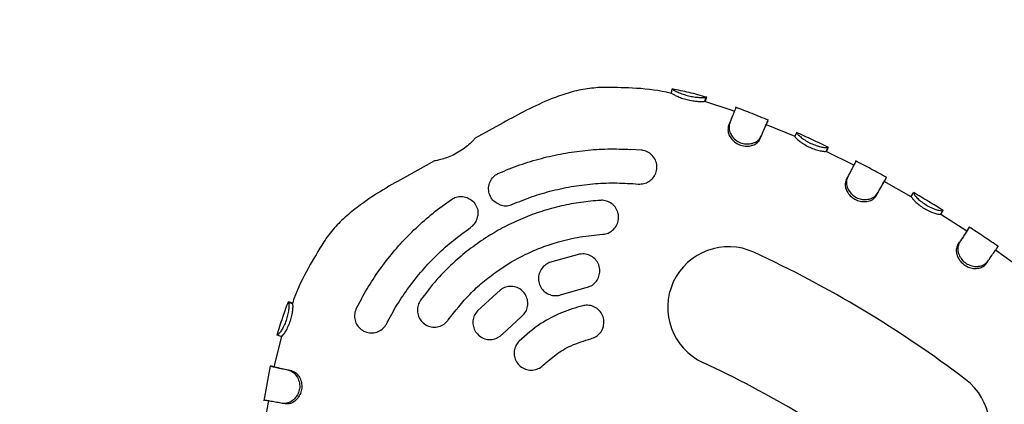
# Model space of a CAD drawing. Units: millimetres. Extents: x 2274 to 22541, y 884 to 13895.
# Drawn here: x 5614 to 5845, y 7194 to 7284 of the extents above; entities that cross this region are included whole.
import ezdxf

# ---------------------------------------------------------------- set-up
doc = ezdxf.new("R2010")
doc.units = ezdxf.units.MM
doc.layers.add('Dimensions', color=7, linetype='Continuous')
doc.styles.get("Standard").update_dxf_attribs({"font": 'arial.ttf'})
doc.dimstyles.new('Leikkiset keinu', dxfattribs={"dimtxt": 150, "dimasz": 2.5, "dimexe": 0.06, "dimexo": 0.625, "dimtad": 0, "dimtih": 1, "dimtoh": 1, "dimdec": 0, "dimtxsty": 'Standard', "dimcen": 2.5, "dimadec": 0, "dimazin": 0, "dimtfac": 1, "dimtmove": 0, "dimatfit": 3, "dimfxl": 1, "dimarcsym": 0})

# ---------------------------------------------------------------- blocks, each defined once
blk = doc.blocks.new('*D10')
at = {"layer": 'Defpoints', "color": 0, "transparency": 16777216}
for p in [(18551.32, 8653.74), (2279.84, 5506.75), (2279.84, 982.48)]:
    blk.add_point(p, dxfattribs=at)
at = {"layer": 'Dimensions', "color": 0, "lineweight": -2, "transparency": 16777216}
for p, q in [((18551.32, 8653.11), (18551.32, 982.42)), ((2279.84, 5506.13), (2279.84, 982.42)), ((2282.34, 982.48), (10140.02, 982.48)), ((18548.82, 982.48), (10691.13, 982.48))]:
    blk.add_line(p, q, dxfattribs=at)
at = {"layer": 'Dimensions', "color": 0, "transparency": 16777216}
for points in [[(2282.34, 982.89), (2282.34, 982.06), (2279.84, 982.48)], [(18548.82, 982.89), (18548.82, 982.06), (18551.32, 982.48)]]:
    blk.add_solid(points, dxfattribs=at)
at = {"layer": 'Dimensions', "color": 0, "transparency": 16777216, "insert": (10415.58, 982.48), "char_height": 150, "attachment_point": 5}
blk.add_mtext('16280', dxfattribs=at)
blk = doc.blocks.new('*D12')
at = {"layer": 'Defpoints', "color": 0, "transparency": 16777216}
for p in [(17054.27, 8639.78), (3778.7, 5389.48), (17054.27, 1693.04)]:
    blk.add_point(p, dxfattribs=at)
at = {"layer": 'Dimensions', "color": 0, "lineweight": -2, "transparency": 16777216}
for p, q in [((17054.27, 8639.16), (17054.27, 1692.98)), ((3778.7, 5388.85), (3778.7, 1692.98)), ((3781.2, 1693.04), (10140.93, 1693.04)), ((17051.77, 1693.04), (10692.04, 1693.04))]:
    blk.add_line(p, q, dxfattribs=at)
at = {"layer": 'Dimensions', "color": 0, "transparency": 16777216}
for points in [[(3781.2, 1693.45), (3781.2, 1692.62), (3778.7, 1693.04)], [(17051.77, 1693.45), (17051.77, 1692.62), (17054.27, 1693.04)]]:
    blk.add_solid(points, dxfattribs=at)
at = {"layer": 'Dimensions', "color": 0, "transparency": 16777216, "insert": (10416.49, 1693.04), "char_height": 150, "width": 550.2729, "attachment_point": 5}
blk.add_mtext('13280', dxfattribs=at)

msp = doc.modelspace()

# ---------------------------------------------------------------- linework, layer by layer
at = {"color": 7, "linetype": 'Continuous', "lineweight": 25}
for p, q in [((5767.04, 7266.85), (5767.23, 7267.84)), ((5774.92, 7264.95), (5775.2, 7265.91)), ((5774.92, 7264.95), (5774.92, 7264.93)), ((5781.31, 7262.79), (5774.92, 7264.91)), ((5775.2, 7265.91), (5775.21, 7265.89)), ((5781.85, 7262.56), (5781.31, 7262.79)), ((5727.42, 7259.88), (5720.84, 7256.23)), ((5780.45, 7259.02), (5780.71, 7259.72)), ((5796.11, 7256.64), (5789.36, 7259.44)), ((5789.41, 7259.53), (5789.79, 7260.45)), ((5796.09, 7256.63), (5796.5, 7257.54)), ((5787.86, 7256.03), (5788.14, 7256.71)), ((5759.98, 7253.44), (5757.43, 7253.63)), ((5809.97, 7249.92), (5803.42, 7253.12)), ((5803.44, 7253.19), (5803.88, 7254.09)), ((5803.44, 7253.19), (5803.45, 7253.2)), ((5803.88, 7254.09), (5803.89, 7254.1)), ((5711.3, 7250.94), (5704.68, 7247.26)), ((5808.12, 7246.45), (5808.45, 7247.1)), ((5823.45, 7242.5), (5817.09, 7246.07)), ((5817.14, 7246.15), (5817.62, 7247.03)), ((5815.18, 7242.67), (5815.53, 7243.31)), ((5823.46, 7242.53), (5823.96, 7243.39)), ((5836.52, 7234.41), (5830.38, 7238.34)), ((5830.41, 7238.37), (5830.93, 7239.21)), ((5830.93, 7239.21), (5830.94, 7239.24)), ((5836.57, 7234.48), (5837.11, 7235.32)), ((5834.4, 7231.15), (5834.8, 7231.76)), ((5849.16, 7225.66), (5843.26, 7229.93)), ((5745.43, 7228.95), (5738.35, 7226.98)), ((5841.04, 7226.7), (5841.46, 7227.3)), ((5726.8, 7220.58), (5721.38, 7215.62)), ((5741.13, 7219.48), (5746.93, 7221.1)), ((5676.91, 7217.7), (5676.89, 7217.68)), ((5677.83, 7217.32), (5676.89, 7217.68)), ((5694.09, 7218.49), (5692.9, 7216.23)), ((5727.25, 7210.18), (5731.69, 7214.24)), ((5675.26, 7209.64), (5673.68, 7203.08)), ((5674.29, 7209.89), (5674.27, 7209.91)), ((5675.25, 7209.63), (5674.29, 7209.89)), ((5672.6, 7202.73), (5671.17, 7194.49)), ((5673.59, 7202.5), (5672.61, 7202.68)), ((5673.68, 7203.08), (5673.57, 7202.5)), ((5676.19, 7193.74), (5675.48, 7193.86))]:
    msp.add_line(p, q, dxfattribs=at)
at = {"color": 7, "linetype": 'Continuous', "lineweight": 25, "flags": 128}
msp.add_lwpolyline([(5781.4, 7261.5), (5781.24, 7261.09), (5781.08, 7260.68)], dxfattribs=at)
at = {"color": 7, "linetype": 'Continuous', "lineweight": 25}
for centre, radius, start, end in [((5780.44, 7216.44), 14.29, 65.1596, 245.1596), ((5672.48, 6983.22), 271.29, 52.8743, 65.1596), ((5672.48, 6983.22), 242.71, 52.8743, 65.1596), ((5827.6, 7188.13), 14.29, 232.8743, 52.8743)]:
    msp.add_arc(centre, radius, start, end, dxfattribs=at)
for points, knots in [([(5750.76, 7268.22), (5749.41, 7268.13), (5746.68, 7267.94), (5742.67, 7266.93), (5738.05, 7265.29), (5732.95, 7262.91), (5729.25, 7260.88), (5727.42, 7259.88)], [0, 0, 0, 0, 0.162137, 0.326843, 0.494504, 0.748889, 1, 1, 1, 1]), ([(5767.04, 7266.81), (5766.64, 7266.9), (5763.62, 7267.6), (5758.16, 7268.15), (5753.12, 7268.17), (5750.76, 7268.18)], [0, 0, 0, 0, 0.075743, 0.567196, 1, 1, 1, 1]), ([(5767.01, 7266.82), (5767.03, 7266.9), (5767.1, 7267.22), (5767.13, 7267.35), (5767.15, 7267.45)], [0, 0, 0, 0, 0.254972, 1, 1, 1, 1]), ([(5767.04, 7266.85), (5767.09, 7266.81), (5767.17, 7266.72), (5767.88, 7266.34), (5768.83, 7265.92), (5770.04, 7265.5), (5771.39, 7265.16), (5772.71, 7264.95), (5773.84, 7264.88), (5774.64, 7264.88), (5774.84, 7264.94), (5774.91, 7264.95), (5774.92, 7264.95)], [0, 0, 0, 0, 0.125711, 0.228175, 0.330227, 0.439821, 0.5474, 0.656476, 0.76624, 0.874575, 0.975354, 1, 1, 1, 1]), ([(5775.34, 7265.88), (5773.96, 7266.27), (5771.28, 7267.03), (5768.55, 7267.57), (5767.23, 7267.84)], [0, 0, 0, 0, 0.517241, 1, 1, 1, 1]), ([(5767.23, 7267.84), (5767.29, 7267.77), (5767.41, 7267.66), (5768.32, 7267.18), (5769.39, 7266.71), (5770.69, 7266.3), (5772.02, 7266.01), (5773.26, 7265.86), (5774.29, 7265.82), (5775.03, 7265.85), (5775.15, 7265.89), (5775.2, 7265.91)], [0, 0, 0, 0, 0.154315, 0.26277, 0.371226, 0.476651, 0.576604, 0.678959, 0.780797, 0.889643, 1, 1, 1, 1]), ([(5775.21, 7265.87), (5775.19, 7265.77), (5775.15, 7265.6), (5775.01, 7265.1), (5774.96, 7264.9)], [0, 0, 0, 0, 0.598075, 1, 1, 1, 1]), ([(5782.2, 7263.48), (5782.2, 7263.49), (5782.2, 7263.53), (5782.08, 7263.24), (5781.79, 7262.52), (5781.34, 7261.37), (5780.93, 7260.27), (5780.71, 7259.72)], [0, 0, 0, 0, 0.064334, 0.290405, 0.52302, 0.757717, 1, 1, 1, 1]), ([(5789.85, 7260.47), (5788.57, 7261), (5786.01, 7262.06), (5783.42, 7263.05), (5782.13, 7263.54)], [0, 0, 0, 0, 0.502623, 1, 1, 1, 1]), ([(5781.07, 7260.66), (5781.05, 7260.6), (5780.89, 7260.18), (5780.65, 7259.56), (5780.45, 7259.02)], [0, 0, 0, 0, 0.144599, 1, 1, 1, 1]), ([(5780.71, 7259.72), (5780.62, 7259.24), (5780.46, 7258.43), (5780.99, 7257.09), (5781.8, 7256.03), (5782.93, 7255.27), (5784.19, 7254.89), (5785.44, 7254.88), (5786.61, 7255.2), (5787.62, 7255.83), (5787.97, 7256.42), (5788.14, 7256.71)], [0, 0, 0, 0, 0.156804, 0.2661, 0.375445, 0.480761, 0.579599, 0.675611, 0.776072, 0.885317, 1, 1, 1, 1]), ([(5788.05, 7256.49), (5788.15, 7256.73), (5788.59, 7257.77), (5789.03, 7258.79), (5789.34, 7259.48), (5789.39, 7259.53), (5789.41, 7259.56)], [0, 0, 0, 0, 0.121829, 0.525979, 0.769026, 1, 1, 1, 1]), ([(5788.14, 7256.71), (5788.31, 7257.11), (5788.7, 7258.03), (5789.17, 7259.14), (5789.55, 7260), (5789.76, 7260.47), (5789.77, 7260.44), (5789.77, 7260.44)], [0, 0, 0, 0, 0.171038, 0.394201, 0.617352, 0.851545, 1, 1, 1, 1]), ([(5780.45, 7259.02), (5780.37, 7258.65), (5780.23, 7257.97), (5780.63, 7256.81), (5781.34, 7255.79), (5782.39, 7254.95), (5783.67, 7254.44), (5784.99, 7254.33), (5786.23, 7254.57), (5787.31, 7255.15), (5787.67, 7255.73), (5787.86, 7256.03)], [0, 0, 0, 0, 0.129676, 0.23418, 0.338314, 0.44881, 0.556998, 0.662514, 0.768721, 0.878421, 1, 1, 1, 1]), ([(5803.97, 7254.1), (5802.73, 7254.7), (5800.24, 7255.89), (5797.73, 7257.03), (5796.47, 7257.6)], [0, 0, 0, 0, 0.500371, 1, 1, 1, 1]), ([(5796.5, 7257.54), (5796.52, 7257.5), (5796.55, 7257.42), (5796.78, 7257.11), (5797.39, 7256.56), (5798.34, 7255.85), (5799.51, 7255.17), (5800.75, 7254.64), (5801.93, 7254.27), (5802.94, 7254.08), (5803.68, 7254.02), (5803.81, 7254.07), (5803.88, 7254.09)], [0, 0, 0, 0, 0.078356, 0.155978, 0.264628, 0.373285, 0.478407, 0.579776, 0.680257, 0.781852, 0.890449, 1, 1, 1, 1]), ([(5720.86, 7256.24), (5720.82, 7256.19), (5720.74, 7256.09), (5720.09, 7255.41), (5719.08, 7254.47), (5717.69, 7253.42), (5716.09, 7252.47), (5714.48, 7251.76), (5713, 7251.28), (5711.86, 7251.01), (5711.24, 7250.89), (5711.3, 7250.91), (5711.32, 7250.92)], [0, 0, 0, 0, 0.103058, 0.205996, 0.312092, 0.420916, 0.525974, 0.626415, 0.728523, 0.835844, 0.94424, 1, 1, 1, 1]), ([(5796.09, 7256.63), (5796.12, 7256.56), (5796.17, 7256.43), (5796.75, 7255.88), (5797.57, 7255.24), (5798.66, 7254.56), (5799.92, 7253.95), (5801.19, 7253.5), (5802.3, 7253.24), (5803.13, 7253.13), (5803.36, 7253.18), (5803.43, 7253.19), (5803.44, 7253.19)], [0, 0, 0, 0, 0.1236584, 0.2250597, 0.3259695, 0.4361514, 0.5453638, 0.6550721, 0.7643769, 0.8730363, 0.973727, 1, 1, 1, 1]), ([(5726.41, 7248.03), (5728.05, 7248.7), (5731.33, 7250.05), (5736.41, 7251.57), (5741.55, 7252.72), (5746.76, 7253.45), (5752.07, 7253.81), (5755.64, 7253.69), (5757.43, 7253.63)], [0, 0, 0, 0, 0.166989, 0.335019, 0.498762, 0.663475, 0.83121, 1, 1, 1, 1]), ([(5759.24, 7245.48), (5759.67, 7245.48), (5760.53, 7245.48), (5761.74, 7246), (5762.73, 7246.85), (5763.41, 7248), (5763.69, 7249.37), (5763.47, 7250.79), (5762.76, 7252.05), (5761.68, 7252.97), (5760.68, 7253.36), (5760.1, 7253.43), (5759.98, 7253.44)], [0, 0, 0, 0, 0.099748, 0.199409, 0.301532, 0.409434, 0.523109, 0.639869, 0.755304, 0.865689, 0.970025, 1, 1, 1, 1]), ([(5803.9, 7254.11), (5803.87, 7254.04), (5803.82, 7253.89), (5803.58, 7253.36), (5803.46, 7253.1)], [0, 0, 0, 0, 0.515087, 1, 1, 1, 1]), ([(5810.44, 7250.83), (5810.44, 7250.84), (5810.44, 7250.85), (5810.25, 7250.5), (5809.84, 7249.74), (5809.25, 7248.62), (5808.72, 7247.61), (5808.45, 7247.1)], [0, 0, 0, 0, 0.093884, 0.320357, 0.553392, 0.773596, 1, 1, 1, 1]), ([(5817.68, 7247.02), (5816.45, 7247.69), (5814, 7249.02), (5811.53, 7250.3), (5810.29, 7250.95)], [0, 0, 0, 0, 0.500379, 1, 1, 1, 1]), ([(5726.41, 7240.7), (5726, 7240.93), (5725.19, 7241.39), (5724.36, 7242.55), (5723.95, 7243.91), (5724.05, 7245.35), (5724.63, 7246.65), (5725.5, 7247.56), (5726.16, 7247.9), (5726.41, 7248.03)], [0, 0, 0, 0, 0.1514561, 0.3027701, 0.4573288, 0.6129645, 0.7661783, 0.9111385, 1, 1, 1, 1]), ([(5704.68, 7247.26), (5702.85, 7246.24), (5699.17, 7244.18), (5694.45, 7241.11), (5690.62, 7238.06), (5687.63, 7235.19), (5686.03, 7232.98), (5685.24, 7231.88)], [0, 0, 0, 0, 0.251111, 0.505496, 0.673157, 0.837864, 1, 1, 1, 1]), ([(5729.62, 7240.7), (5731.16, 7241.33), (5734.24, 7242.59), (5739.08, 7244), (5744.06, 7245.04), (5749.12, 7245.63), (5754.2, 7245.82), (5757.55, 7245.59), (5759.24, 7245.48)], [0, 0, 0, 0, 0.164472, 0.328944, 0.498193, 0.667442, 0.833133, 1, 1, 1, 1]), ([(5808.12, 7246.45), (5808, 7246.09), (5807.78, 7245.43), (5808.04, 7244.24), (5808.63, 7243.15), (5809.57, 7242.2), (5810.78, 7241.55), (5812.09, 7241.28), (5813.36, 7241.38), (5814.52, 7241.83), (5814.95, 7242.38), (5815.18, 7242.67)], [0, 0, 0, 0, 0.12798, 0.2317237, 0.3350771, 0.4449117, 0.5524744, 0.6587043, 0.7660998, 0.876078, 1, 1, 1, 1]), ([(5808.45, 7247.1), (5808.3, 7246.64), (5808.05, 7245.85), (5808.44, 7244.45), (5809.13, 7243.32), (5810.17, 7242.44), (5811.38, 7241.92), (5812.64, 7241.77), (5813.85, 7241.97), (5814.92, 7242.49), (5815.33, 7243.04), (5815.53, 7243.31)], [0, 0, 0, 0, 0.156772, 0.265839, 0.374965, 0.479736, 0.578557, 0.675789, 0.777129, 0.886648, 1, 1, 1, 1]), ([(5815.18, 7242.67), (5815.39, 7243.05), (5815.87, 7243.91), (5816.45, 7244.95), (5816.88, 7245.71), (5817.11, 7246.12), (5817.12, 7246.12), (5817.13, 7246.13)], [0, 0, 0, 0, 0.182103, 0.406123, 0.636639, 0.852207, 1, 1, 1, 1]), ([(5815.53, 7243.31), (5815.75, 7243.69), (5816.24, 7244.58), (5816.85, 7245.68), (5817.33, 7246.52), (5817.59, 7246.99), (5817.6, 7247), (5817.61, 7247)], [0, 0, 0, 0, 0.168669, 0.391919, 0.621629, 0.84327, 1, 1, 1, 1]), ([(5831, 7239.24), (5829.83, 7239.95), (5827.49, 7241.39), (5825.12, 7242.78), (5823.94, 7243.48)], [0, 0, 0, 0, 0.49999, 1, 1, 1, 1]), ([(5823.96, 7243.39), (5823.98, 7243.34), (5824, 7243.25), (5824.19, 7242.9), (5824.74, 7242.28), (5825.6, 7241.48), (5826.7, 7240.69), (5827.87, 7240.03), (5829, 7239.56), (5829.99, 7239.27), (5830.73, 7239.15), (5830.86, 7239.19), (5830.93, 7239.21)], [0, 0, 0, 0, 0.078456, 0.156174, 0.264172, 0.372194, 0.476351, 0.577154, 0.677124, 0.779336, 0.888658, 1, 1, 1, 1]), ([(5694.09, 7218.49), (5694.97, 7220.03), (5696.76, 7223.1), (5699.86, 7227.4), (5703.23, 7231.44), (5706.92, 7235.19), (5710.91, 7238.72), (5713.81, 7240.8), (5715.26, 7241.85)], [0, 0, 0, 0, 0.167054, 0.335144, 0.498782, 0.663392, 0.831094, 1, 1, 1, 1]), ([(5750.38, 7241.64), (5748.83, 7241.51), (5745.73, 7241.25), (5741.11, 7240.37), (5736.53, 7239.12), (5732.07, 7237.47), (5727.81, 7235.48), (5723.73, 7233.14), (5719.83, 7230.43), (5715.79, 7227.09), (5711.73, 7223.06), (5709.25, 7219.78), (5708, 7218.13)], [0, 0, 0, 0, 0.092897, 0.185794, 0.281389, 0.376985, 0.469882, 0.562778, 0.658374, 0.75397, 0.876238, 1, 1, 1, 1]), ([(5715.26, 7241.85), (5715.63, 7242.05), (5716.37, 7242.47), (5717.66, 7242.6), (5718.93, 7242.37), (5720.1, 7241.7), (5721.01, 7240.65), (5721.54, 7239.34), (5721.5, 7238.41), (5721.48, 7237.96)], [0, 0, 0, 0, 0.132447, 0.264767, 0.400984, 0.546991, 0.700205, 0.855778, 1, 1, 1, 1]), ([(5726.41, 7240.7), (5726.83, 7240.56), (5727.66, 7240.29), (5728.8, 7240.39), (5729.42, 7240.63), (5729.62, 7240.7)], [0, 0, 0, 0, 0.403219, 0.807106, 1, 1, 1, 1]), ([(5750.85, 7233.65), (5751.28, 7233.72), (5752.14, 7233.85), (5753.25, 7234.56), (5754.11, 7235.55), (5754.6, 7236.81), (5754.65, 7238.2), (5754.22, 7239.55), (5753.34, 7240.68), (5752.14, 7241.43), (5751.09, 7241.66), (5750.51, 7241.64), (5750.38, 7241.64)], [0, 0, 0, 0, 0.100853, 0.201632, 0.304485, 0.412175, 0.524696, 0.639826, 0.753941, 0.863936, 0.968909, 1, 1, 1, 1]), ([(5823.46, 7242.53), (5823.48, 7242.45), (5823.52, 7242.3), (5824.04, 7241.67), (5824.79, 7240.95), (5825.8, 7240.16), (5826.98, 7239.43), (5828.2, 7238.86), (5829.28, 7238.5), (5830.08, 7238.31), (5830.32, 7238.35), (5830.39, 7238.36), (5830.41, 7238.37)], [0, 0, 0, 0, 0.1240084, 0.2254002, 0.3263256, 0.4356503, 0.5440253, 0.6532017, 0.7625487, 0.8717559, 0.9732079, 1, 1, 1, 1]), ([(5719.78, 7235.24), (5720.11, 7235.52), (5720.78, 7236.08), (5721.3, 7237.08), (5721.43, 7237.73), (5721.48, 7237.96)], [0, 0, 0, 0, 0.38741, 0.774527, 1, 1, 1, 1]), ([(5700.05, 7212.65), (5700.83, 7214.11), (5702.39, 7217.05), (5705.22, 7221.23), (5708.39, 7225.21), (5711.9, 7228.9), (5715.68, 7232.29), (5718.41, 7234.26), (5719.78, 7235.24)], [0, 0, 0, 0, 0.1644758, 0.3289516, 0.4982052, 0.6674589, 0.8331418, 1, 1, 1, 1]), ([(5836.56, 7234.47), (5836.56, 7234.47), (5836.57, 7234.47), (5836.35, 7234.14), (5835.9, 7233.44), (5835.25, 7232.45), (5834.68, 7231.58), (5834.4, 7231.15)], [0, 0, 0, 0, 0.105963, 0.333568, 0.567772, 0.781093, 1, 1, 1, 1]), ([(5837.11, 7235.31), (5837.11, 7235.31), (5837.12, 7235.32), (5836.9, 7234.98), (5836.43, 7234.26), (5835.74, 7233.19), (5835.11, 7232.24), (5834.8, 7231.76)], [0, 0, 0, 0, 0.095635, 0.322164, 0.555259, 0.774568, 1, 1, 1, 1]), ([(5843.98, 7230.72), (5842.84, 7231.51), (5840.56, 7233.08), (5838.24, 7234.6), (5837.08, 7235.36)], [0, 0, 0, 0, 0.499624, 1, 1, 1, 1]), ([(5685.28, 7231.86), (5684.03, 7229.85), (5681.38, 7225.56), (5678.97, 7220.64), (5677.96, 7217.73), (5677.83, 7217.34)], [0, 0, 0, 0, 0.433462, 0.925563, 1, 1, 1, 1]), ([(5714.52, 7213.5), (5716.16, 7215.6), (5718.64, 7218.78), (5722.64, 7222.42), (5726.9, 7225.74), (5731.57, 7228.49), (5736.53, 7230.63), (5740.79, 7232.05), (5745.57, 7233.17), (5749.08, 7233.49), (5750.85, 7233.65)], [0, 0, 0, 0, 0.185673, 0.281289, 0.376905, 0.562578, 0.658192, 0.753807, 0.876155, 1, 1, 1, 1]), ([(5834.8, 7231.76), (5834.61, 7231.31), (5834.28, 7230.55), (5834.52, 7229.13), (5835.1, 7227.94), (5836.04, 7226.96), (5837.18, 7226.33), (5838.41, 7226.05), (5839.64, 7226.13), (5840.76, 7226.54), (5841.22, 7227.04), (5841.46, 7227.3)], [0, 0, 0, 0, 0.156912, 0.265255, 0.373631, 0.478442, 0.576281, 0.673672, 0.774893, 0.884805, 1, 1, 1, 1]), ([(5746.93, 7221.1), (5747.35, 7221.22), (5748.19, 7221.47), (5749.21, 7222.32), (5749.93, 7223.44), (5750.24, 7224.75), (5750.1, 7226.13), (5749.5, 7227.4), (5748.48, 7228.39), (5747.21, 7228.97), (5746.14, 7229.07), (5745.56, 7228.98), (5745.43, 7228.95)], [0, 0, 0, 0, 0.102293, 0.204534, 0.308313, 0.415772, 0.526946, 0.640164, 0.752709, 0.862225, 0.967939, 1, 1, 1, 1]), ([(5834.4, 7231.15), (5834.24, 7230.8), (5833.96, 7230.17), (5834.1, 7228.97), (5834.57, 7227.83), (5835.41, 7226.8), (5836.53, 7226.03), (5837.8, 7225.62), (5839.07, 7225.59), (5840.2, 7225.89), (5840.74, 7226.38), (5840.99, 7226.65), (5841.04, 7226.7)], [0, 0, 0, 0, 0.127784, 0.2307, 0.333232, 0.442628, 0.549508, 0.655197, 0.762948, 0.873001, 0.975695, 1, 1, 1, 1]), ([(5841.46, 7227.3), (5841.71, 7227.66), (5842.28, 7228.49), (5842.99, 7229.52), (5843.54, 7230.31), (5843.84, 7230.75), (5843.83, 7230.75), (5843.83, 7230.76)], [0, 0, 0, 0, 0.1692156, 0.392658, 0.622566, 0.8466999, 1, 1, 1, 1]), ([(5738.35, 7226.98), (5737.95, 7226.79), (5737.16, 7226.4), (5736.29, 7225.38), (5735.77, 7224.15), (5735.68, 7222.8), (5736.06, 7221.47), (5736.87, 7220.32), (5738.04, 7219.52), (5739.39, 7219.17), (5740.46, 7219.25), (5741.01, 7219.44), (5741.13, 7219.48)], [0, 0, 0, 0, 0.102879, 0.20571, 0.309921, 0.417306, 0.528034, 0.640901, 0.753547, 0.863454, 0.969358, 1, 1, 1, 1]), ([(5841.65, 7227.57), (5841.72, 7227.68), (5841.86, 7227.88), (5842, 7228.09), (5842.08, 7228.19)], [0, 0, 0, 0, 0.49992, 1, 1, 1, 1]), ([(5731.69, 7214.24), (5732.01, 7214.54), (5732.65, 7215.14), (5733.18, 7216.37), (5733.31, 7217.69), (5732.99, 7219.02), (5732.24, 7220.18), (5731.12, 7221.04), (5729.76, 7221.46), (5728.37, 7221.39), (5727.38, 7220.99), (5726.91, 7220.65), (5726.8, 7220.58)], [0, 0, 0, 0, 0.102646, 0.2052287, 0.3095791, 0.4176241, 0.5290852, 0.6421725, 0.7543214, 0.8634498, 0.9689498, 1, 1, 1, 1]), ([(5676.86, 7217.72), (5676.39, 7216.5), (5675.41, 7213.92), (5674.64, 7211.26), (5674.23, 7209.86)], [0, 0, 0, 0, 0.470749, 1, 1, 1, 1]), ([(5676.89, 7217.68), (5676.93, 7217.62), (5677.01, 7217.5), (5677.04, 7216.72), (5676.95, 7215.61), (5676.68, 7214.31), (5676.27, 7213), (5675.73, 7211.8), (5675.16, 7210.85), (5674.63, 7210.13), (5674.39, 7209.97), (5674.31, 7209.91), (5674.29, 7209.89)], [0, 0, 0, 0, 0.112127, 0.22451, 0.33438, 0.434026, 0.538489, 0.641251, 0.738163, 0.843038, 0.967391, 1, 1, 1, 1]), ([(5677.87, 7217.47), (5677.73, 7217.51), (5677.23, 7217.65), (5677.06, 7217.69), (5676.93, 7217.72)], [0, 0, 0, 0, 0.285307, 1, 1, 1, 1]), ([(5708, 7218.13), (5707.78, 7217.75), (5707.34, 7216.99), (5707.2, 7215.67), (5707.45, 7214.38), (5708.13, 7213.21), (5709.18, 7212.31), (5710.51, 7211.8), (5711.94, 7211.79), (5713.27, 7212.27), (5714.1, 7212.94), (5714.45, 7213.4), (5714.52, 7213.5)], [0, 0, 0, 0, 0.101423, 0.202781, 0.306003, 0.413545, 0.525663, 0.640668, 0.755146, 0.865533, 0.97035, 1, 1, 1, 1]), ([(5677.82, 7217.32), (5677.85, 7217.27), (5677.92, 7217.16), (5677.95, 7216.46), (5677.86, 7215.45), (5677.62, 7214.21), (5677.22, 7212.89), (5676.68, 7211.62), (5676.1, 7210.6), (5675.62, 7209.91), (5675.36, 7209.71), (5675.28, 7209.65), (5675.25, 7209.63)], [0, 0, 0, 0, 0.104114, 0.208509, 0.313905, 0.414791, 0.523436, 0.636715, 0.740585, 0.848069, 0.94622, 1, 1, 1, 1]), ([(5677.79, 7217.36), (5677.78, 7217.36), (5677.75, 7217.36), (5677.79, 7217.34), (5677.82, 7217.32)], [0, 0, 0, 0, 0.081767, 1, 1, 1, 1]), ([(5692.9, 7216.23), (5692.74, 7215.83), (5692.43, 7215.02), (5692.48, 7213.7), (5692.91, 7212.47), (5693.74, 7211.41), (5694.92, 7210.67), (5696.31, 7210.36), (5697.75, 7210.56), (5699, 7211.24), (5699.72, 7212.03), (5699.99, 7212.54), (5700.05, 7212.65)], [0, 0, 0, 0, 0.100188, 0.200298, 0.302594, 0.409974, 0.522815, 0.639263, 0.755299, 0.86652, 0.971025, 1, 1, 1, 1]), ([(5721.38, 7215.62), (5721.11, 7215.26), (5720.58, 7214.56), (5720.26, 7213.26), (5720.36, 7211.93), (5720.89, 7210.69), (5721.83, 7209.66), (5723.07, 7209.01), (5724.48, 7208.82), (5725.85, 7209.12), (5726.75, 7209.68), (5727.16, 7210.09), (5727.25, 7210.18)], [0, 0, 0, 0, 0.102842, 0.205631, 0.309944, 0.417663, 0.528873, 0.642124, 0.754757, 0.864172, 0.969392, 1, 1, 1, 1]), ([(5746.22, 7216.85), (5744.51, 7216.35), (5741.06, 7215.34), (5735.9, 7212.62), (5732.88, 7209.98), (5731.22, 7208.54)], [0, 0, 0, 0, 0.306455, 0.621797, 1, 1, 1, 1]), ([(5748.08, 7209.07), (5748.5, 7209.22), (5749.34, 7209.51), (5750.33, 7210.42), (5750.98, 7211.59), (5751.22, 7212.92), (5751.01, 7214.28), (5750.34, 7215.51), (5749.29, 7216.44), (5748, 7216.95), (5746.93, 7217), (5746.35, 7216.88), (5746.22, 7216.85)], [0, 0, 0, 0, 0.103906, 0.207781, 0.312599, 0.419814, 0.529543, 0.640745, 0.751649, 0.860644, 0.967103, 1, 1, 1, 1]), ([(5731.22, 7208.54), (5730.94, 7208.2), (5730.37, 7207.51), (5730, 7206.21), (5730.04, 7204.87), (5730.53, 7203.6), (5731.43, 7202.55), (5732.64, 7201.85), (5734.02, 7201.61), (5735.38, 7201.84), (5736.31, 7202.35), (5736.74, 7202.75), (5736.84, 7202.84)], [0, 0, 0, 0, 0.104414, 0.208788, 0.314293, 0.422174, 0.532348, 0.643675, 0.754336, 0.86274, 0.968426, 1, 1, 1, 1]), ([(5736.84, 7202.84), (5737.83, 7203.72), (5739.84, 7205.51), (5743.62, 7207.72), (5746.51, 7208.59), (5748.08, 7209.07)], [0, 0, 0, 0, 0.306248, 0.621378, 1, 1, 1, 1]), ([(5672.62, 7202.68), (5672.61, 7202.68), (5672.6, 7202.68), (5672.95, 7202.6), (5673.76, 7202.4), (5675.06, 7202.11), (5676.31, 7201.84), (5676.95, 7201.7)], [0, 0, 0, 0, 0.077399, 0.293525, 0.515919, 0.753753, 1, 1, 1, 1]), ([(5673.6, 7202.49), (5673.6, 7202.49), (5673.58, 7202.49), (5674.19, 7202.35), (5675.44, 7202.05), (5676.57, 7201.8), (5677.39, 7201.62), (5677.65, 7201.57)], [0, 0, 0, 0, 0.101187, 0.462774, 0.676524, 0.896446, 1, 1, 1, 1]), ([(5676.95, 7201.7), (5677.3, 7201.57), (5678, 7201.31), (5678.91, 7200.33), (5679.5, 7199.07), (5679.65, 7197.69), (5679.35, 7196.43), (5678.75, 7195.33), (5677.87, 7194.45), (5676.69, 7193.83), (5675.92, 7193.85), (5675.48, 7193.86)], [0, 0, 0, 0, 0.118464, 0.236968, 0.353382, 0.461289, 0.554515, 0.650297, 0.752684, 0.859448, 1, 1, 1, 1]), ([(5677.65, 7201.57), (5677.96, 7201.45), (5678.58, 7201.21), (5679.39, 7200.33), (5679.96, 7199.16), (5680.15, 7197.82), (5679.91, 7196.5), (5679.33, 7195.32), (5678.47, 7194.36), (5677.33, 7193.72), (5676.6, 7193.74), (5676.19, 7193.74)], [0, 0, 0, 0, 0.109066, 0.218562, 0.330324, 0.441227, 0.54371, 0.64723, 0.757211, 0.866198, 1, 1, 1, 1]), ([(5672.2, 7194.5), (5672.05, 7193.59), (5671.71, 7191.46), (5671.37, 7189.1), (5671.18, 7187.65), (5671.15, 7187.43)], [0, 0, 0, 0, 0.383813, 0.905927, 1, 1, 1, 1]), ([(5675.48, 7193.86), (5675.04, 7193.94), (5674.04, 7194.13), (5672.79, 7194.36), (5671.8, 7194.53), (5671.26, 7194.63), (5671.26, 7194.64), (5671.26, 7194.64)], [0, 0, 0, 0, 0.169632, 0.389798, 0.61635, 0.849909, 1, 1, 1, 1])]:
    msp.add_open_spline(points, degree=3, knots=knots, dxfattribs=at)

# ---------------------------------------------------------------- dimensions: what is measured, and where the dimension line sits
at = {"layer": 'Dimensions'}
for base, p1, p2, text, picture, middle in [((2279.84, 982.48), (18551.32, 8653.74), (2279.84, 5506.75), '16280', '*D10', (10415.58, 982.48)), ((17054.27, 1693.04), (3778.7, 5389.48), (17054.27, 8639.78), '13280', '*D12', (10416.49, 1693.04))]:
    dim = msp.add_linear_dim(base=base, p1=p1, p2=p2, text=text, dimstyle='Leikkiset keinu', dxfattribs=at)
    dim.commit()
    dim.dimension.update_dxf_attribs({"geometry": picture, "text_midpoint": middle, "dimtype": 160})

doc.saveas('drawing.dxf')
